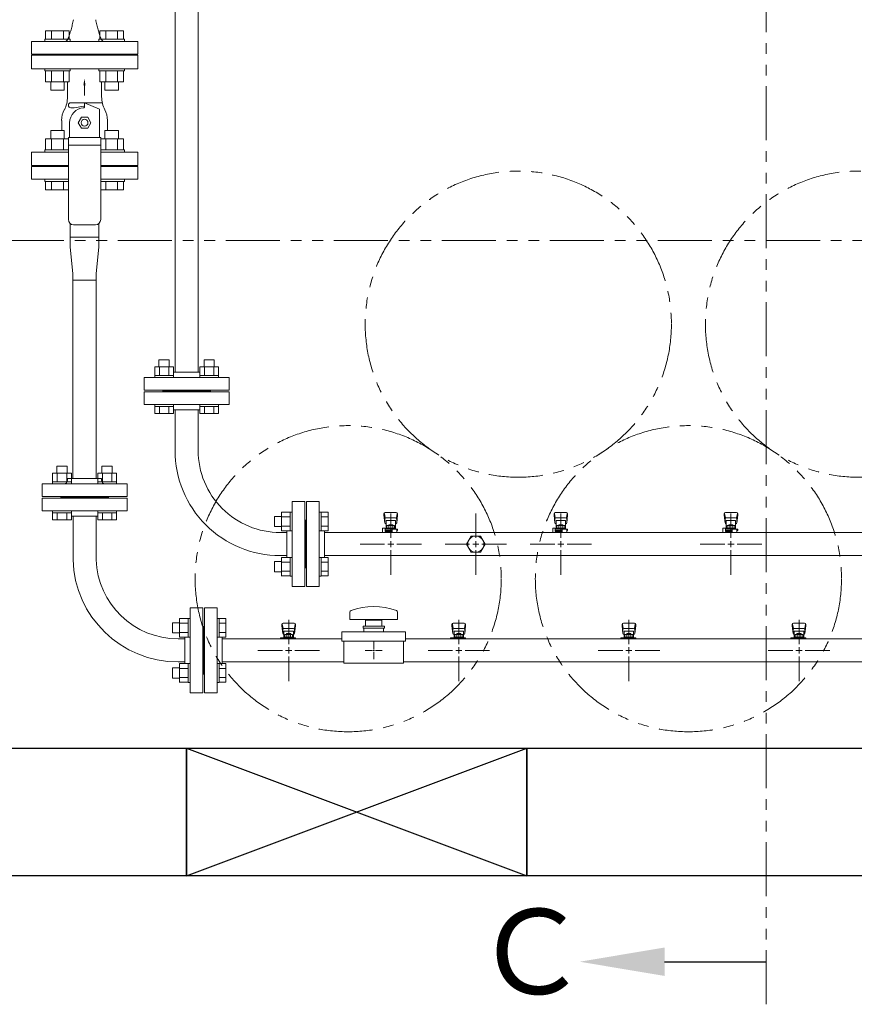
# Model space of a CAD drawing. Units: millimetres. Extents: x 4287 to 17988, y 737 to 8734.
# Drawn here: x 6873 to 7854, y 5584 to 6742 of the extents above; entities that cross this region are included whole.
import ezdxf

# ---------------------------------------------------------------- set-up
doc = ezdxf.new("R2010")
doc.units = ezdxf.units.MM
for name, pattern in [('1', [1083.733332, 361.244444, 0, 361.244444, 0, 361.244444, 0]), ('CENTER2', [1.125, 0.75, -0.125, 0.125, -0.125]), ('PHANTOM', [63.5, 31.75, -6.35, 6.35, -6.35, 6.35, -6.35]), ('実線', [0])]:
    doc.linetypes.add(name, pattern=pattern)
for name, color, linetype in [('0-2', 7, 'Continuous'), ('CSLAYER17', 7, 'Continuous'), ('ガス管', 7, 'Continuous')]:
    doc.layers.add(name, color=color, linetype=linetype)
doc.layers.add('ガス配管', color=2, linetype='Continuous', lineweight=30)
doc.layers.add('図面枠', color=7, linetype='Continuous', lineweight=50)
doc.styles.add('ｽﾀｲﾙ2', font='txt')

msp = doc.modelspace()

# ---------------------------------------------------------------- linework, layer by layer
at = {"color": 1, "linetype": 'PHANTOM', "lineweight": 13, "ltscale": 2}
for p, q in [((7750.4, 5583.9), (7750.4, 8564.1)), ((6353.2, 6482), (12845.2, 6482))]:
    msp.add_line(p, q, dxfattribs=at)
at = {"color": 3, "linetype": 'Continuous', "lineweight": 9}
for p, q in [((6932, 6486.1), (6932, 6502.1)), ((6966, 6502.1), (6966, 6486.1)), ((6932, 6474.1), (6932, 6486.1)), ((6966, 6486.1), (6932, 6486.1)), ((6966, 6486.1), (6966, 6474.1)), ((6932, 6474.1), (6935.4, 6443.3)), ((6966, 6474.1), (6962.6, 6443.3)), ((6935.4, 6435.3), (6935.4, 6443.3)), ((6962.6, 6443.3), (6962.6, 6435.3)), ((6962.6, 6435.3), (6935.4, 6435.3)), ((6962.6, 6435.3), (6935.4, 6435.3)), ((6935.4, 6202.1), (6935.4, 6435.3)), ((6962.6, 6435.3), (6962.6, 6202.1)), ((7290, 6000.1), (7288, 6000.1)), ((7289, 5999.1), (7289, 6001.1))]:
    msp.add_line(p, q, dxfattribs=at)
at = {"color": 6, "linetype": 'Continuous', "lineweight": 9}
for p, q in [((7031.5, 6333.4), (7053.5, 6333.4)), ((7031.5, 6333.4), (7031.5, 6323.4)), ((7036.5, 6341.8), (7048.5, 6341.8)), ((7036.5, 6341.8), (7036.5, 6333.4)), ((7037, 6333.4), (7037, 6323.4)), ((7048, 6333.4), (7048, 6323.4)), ((7048.5, 6341.8), (7048.5, 6333.4)), ((7053.5, 6333.4), (7053.5, 6323.4)), ((7084.5, 6333.4), (7106.5, 6333.4)), ((7084.6, 6333.4), (7084.6, 6323.4)), ((7089.5, 6341.8), (7101.5, 6341.8)), ((7089.5, 6341.8), (7089.5, 6333.4)), ((7090.1, 6333.4), (7090.1, 6323.4)), ((7101, 6333.4), (7101, 6323.4)), ((7101.5, 6341.8), (7101.5, 6333.4)), ((7106.5, 6333.4), (7106.5, 6323.4)), ((7031.5, 6323.4), (7053.5, 6323.4)), ((7031.5, 6323.4), (7031.5, 6321.1)), ((7053.5, 6323.4), (7053.5, 6321.1)), ((7084.5, 6323.4), (7106.5, 6323.4)), ((7084.5, 6323.4), (7084.5, 6321.1)), ((7106.5, 6323.4), (7106.5, 6321.1)), ((7053.5, 6321.1), (7031.5, 6321.1)), ((7106.5, 6321.1), (7084.5, 6321.1)), ((7031.5, 6286.8), (7031.5, 6289.1)), ((7053.5, 6289.1), (7031.5, 6289.1)), ((7053.5, 6286.8), (7053.5, 6289.1)), ((7084.5, 6286.8), (7084.5, 6289.1)), ((7106.5, 6289.1), (7084.5, 6289.1)), ((7106.5, 6286.8), (7106.5, 6289.1)), ((7031.5, 6286.8), (7053.5, 6286.8)), ((7031.5, 6278.8), (7031.5, 6286.8)), ((7031.5, 6278.8), (7053.5, 6278.8)), ((7037, 6278.8), (7037, 6286.8)), ((7048, 6278.8), (7048, 6286.8)), ((7053.5, 6278.8), (7053.5, 6286.8)), ((7084.5, 6286.8), (7106.5, 6286.8)), ((7084.6, 6278.8), (7084.6, 6286.8)), ((7084.6, 6278.8), (7106.5, 6278.8)), ((7090.1, 6278.8), (7090.1, 6286.8)), ((7101, 6278.8), (7101, 6286.8)), ((7106.5, 6278.8), (7106.5, 6286.8)), ((7180.7, 6162.6), (7180.7, 6140.6)), ((7180.7, 6162.5), (7190.7, 6162.5)), ((7190.7, 6162.6), (7190.7, 6140.6)), ((7190.7, 6162.6), (7193, 6162.6)), ((7193, 6140.6), (7193, 6162.6)), ((7227.3, 6162.6), (7225, 6162.6)), ((7225, 6140.6), (7225, 6162.6)), ((7227.3, 6162.6), (7227.3, 6140.6)), ((7235.3, 6162.5), (7227.3, 6162.5)), ((7235.3, 6162.5), (7235.3, 6140.6)), ((7172.3, 6157.6), (7172.3, 6145.6)), ((7172.3, 6157.6), (7180.7, 6157.6)), ((7180.7, 6157.1), (7190.7, 6157.1)), ((7235.3, 6157.1), (7227.3, 6157.1)), ((7172.3, 6145.6), (7180.7, 6145.6)), ((7180.7, 6146.1), (7190.7, 6146.1)), ((7180.7, 6140.6), (7190.7, 6140.6)), ((7190.7, 6140.6), (7193, 6140.6)), ((7227.3, 6140.6), (7225, 6140.6)), ((7235.3, 6146.1), (7227.3, 6146.1)), ((7235.3, 6140.6), (7227.3, 6140.6)), ((7172.3, 6104.5), (7172.3, 6092.5)), ((7172.3, 6104.5), (7180.7, 6104.5)), ((7180.7, 6109.5), (7180.7, 6087.5)), ((7180.7, 6109.5), (7190.7, 6109.5)), ((7180.7, 6104), (7190.7, 6104)), ((7190.7, 6109.5), (7190.7, 6087.5)), ((7190.7, 6109.5), (7193, 6109.5)), ((7193, 6087.5), (7193, 6109.5)), ((7227.3, 6109.5), (7225, 6109.5)), ((7225, 6087.5), (7225, 6109.5)), ((7227.3, 6109.5), (7227.3, 6087.5)), ((7235.3, 6109.5), (7227.3, 6109.5)), ((7235.3, 6104), (7227.3, 6104)), ((7235.3, 6109.5), (7235.3, 6087.6)), ((7172.3, 6092.5), (7180.7, 6092.5)), ((7180.7, 6093.1), (7190.7, 6093.1)), ((7235.3, 6093.1), (7227.3, 6093.1)), ((7180.7, 6087.6), (7190.7, 6087.6)), ((7190.7, 6087.5), (7193, 6087.5)), ((7227.3, 6087.5), (7225, 6087.5)), ((7235.3, 6087.6), (7227.3, 6087.6))]:
    msp.add_line(p, q, dxfattribs=at)
at = {"color": 3, "lineweight": 9}
for p, q in [((7251.5, 6011.1), (7251.5, 6022.1)), ((7326.5, 6022.1), (7251.5, 6022.1)), ((7326.5, 6011.1), (7326.5, 6022.1)), ((7326.5, 6011.1), (7251.5, 6011.1)), ((7254, 5985.1), (7254, 6011.1)), ((7289, 6002.1), (7289, 6010.2)), ((7324, 5985.1), (7324, 6011.1)), ((7287, 6000.1), (7278.9, 6000.1)), ((7289, 5989.9), (7289, 5998.1)), ((7299.1, 6000.1), (7291, 6000.1)), ((7324, 5985.1), (7254, 5985.1))]:
    msp.add_line(p, q, dxfattribs=at)
at = {"color": 4, "linetype": 'PHANTOM', "lineweight": 9, "ltscale": 2}
for centre in [(7459, 6383.7), (7859, 6383.7), (7259, 6084.4), (7659, 6084.4)]:
    msp.add_circle(centre, 180, dxfattribs=at)
at = {"layer": '0-2', "color": 6, "linetype": 'Continuous', "lineweight": 9}
for p, q in [((7301, 6160.6), (7301, 6159)), ((7301.5, 6161.1), (7302.4, 6156)), ((7315.5, 6162.1), (7302.5, 6162.1)), ((7316.5, 6161.1), (7315.7, 6156)), ((7317, 6160.6), (7317, 6159)), ((7501, 6160.6), (7501, 6159)), ((7501.5, 6161.1), (7502.4, 6156)), ((7515.5, 6162.1), (7502.5, 6162.1)), ((7516.5, 6161.1), (7515.7, 6156)), ((7517, 6160.6), (7517, 6159)), ((7701, 6160.6), (7701, 6159)), ((7701.5, 6161.1), (7702.4, 6156)), ((7715.5, 6162.1), (7702.5, 6162.1)), ((7716.5, 6161.1), (7715.7, 6156)), ((7717, 6160.6), (7717, 6159)), ((7301, 6159), (7302, 6150)), ((7302, 6154.4), (7302, 6150.2)), ((7314.5, 6155.9), (7303.5, 6155.9)), ((7314.5, 6152.9), (7303.5, 6152.9)), ((7303.5, 6152.9), (7303.5, 6142.7)), ((7303.5, 6148.7), (7303.5, 6148.7)), ((7314.5, 6152.9), (7314.5, 6142.7)), ((7314.5, 6148.7), (7314.5, 6148.7)), ((7317, 6159), (7316, 6150)), ((7316, 6154.4), (7316, 6150.2)), ((7501, 6159), (7502, 6150)), ((7502, 6154.4), (7502, 6150.2)), ((7514.5, 6155.9), (7503.5, 6155.9)), ((7514.5, 6152.9), (7503.5, 6152.9)), ((7503.5, 6152.9), (7503.5, 6142.7)), ((7503.5, 6148.7), (7503.5, 6148.7)), ((7514.5, 6152.9), (7514.5, 6142.7)), ((7514.5, 6148.7), (7514.5, 6148.7)), ((7517, 6159), (7516, 6150)), ((7516, 6154.4), (7516, 6150.2)), ((7701, 6159), (7702, 6150)), ((7702, 6154.4), (7702, 6150.2)), ((7714.5, 6155.9), (7703.5, 6155.9)), ((7714.5, 6152.9), (7703.5, 6152.9)), ((7703.5, 6152.9), (7703.5, 6142.7)), ((7703.5, 6148.7), (7703.5, 6148.7)), ((7714.5, 6152.9), (7714.5, 6142.7)), ((7714.5, 6148.7), (7714.5, 6148.7)), ((7717, 6159), (7716, 6150)), ((7716, 6154.4), (7716, 6150.2)), ((7299.5, 6143.7), (7299.5, 6139.1)), ((7302.5, 6143.7), (7299.5, 6143.7)), ((7299.9, 6138.7), (7299.5, 6139.1)), ((7302.5, 6143.7), (7302.5, 6140.1)), ((7302.5, 6142.7), (7317, 6142.7)), ((7302.5, 6141.1), (7310.5, 6141.1)), ((7310.5, 6140.1), (7302.5, 6140.1)), ((7303, 6140.1), (7303, 6138.7)), ((7303.2, 6141.1), (7303.2, 6140.1)), ((7304.4, 6146.9), (7313.6, 6146.9)), ((7304.4, 6146.9), (7304.4, 6142.7)), ((7304.4, 6143.7), (7313.6, 6143.7)), ((7306.6, 6147.9), (7311.4, 6147.9)), ((7306.6, 6147.9), (7306.6, 6146.9)), ((7306.7, 6146.9), (7306.7, 6143.7)), ((7310.5, 6142.7), (7310.5, 6138.7)), ((7311.3, 6146.9), (7311.3, 6143.7)), ((7311.4, 6147.9), (7311.4, 6146.9)), ((7313.6, 6146.9), (7313.6, 6142.7)), ((7316, 6142.7), (7316, 6138.7)), ((7316, 6141.1), (7317, 6141.1)), ((7317, 6142.7), (7317, 6141.1)), ((7499.5, 6143.7), (7499.5, 6139.1)), ((7502.5, 6143.7), (7499.5, 6143.7)), ((7499.9, 6138.7), (7499.5, 6139.1)), ((7502.5, 6143.7), (7502.5, 6140.1)), ((7502.5, 6142.7), (7517, 6142.7)), ((7502.5, 6141.1), (7510.5, 6141.1)), ((7510.5, 6140.1), (7502.5, 6140.1)), ((7503, 6140.1), (7503, 6138.7)), ((7503.2, 6141.1), (7503.2, 6140.1)), ((7504.4, 6146.9), (7513.6, 6146.9)), ((7504.4, 6146.9), (7504.4, 6142.7)), ((7504.4, 6143.7), (7513.6, 6143.7)), ((7506.6, 6147.9), (7511.4, 6147.9)), ((7506.6, 6147.9), (7506.6, 6146.9)), ((7506.7, 6146.9), (7506.7, 6143.7)), ((7510.5, 6142.7), (7510.5, 6138.7)), ((7511.3, 6146.9), (7511.3, 6143.7)), ((7511.4, 6147.9), (7511.4, 6146.9)), ((7513.6, 6146.9), (7513.6, 6142.7)), ((7516, 6142.7), (7516, 6138.7)), ((7516, 6141.1), (7517, 6141.1)), ((7517, 6142.7), (7517, 6141.1)), ((7699.5, 6143.7), (7699.5, 6139.1)), ((7702.5, 6143.7), (7699.5, 6143.7)), ((7699.9, 6138.7), (7699.5, 6139.1)), ((7702.5, 6143.7), (7702.5, 6140.1)), ((7702.5, 6142.7), (7717, 6142.7)), ((7702.5, 6141.1), (7710.5, 6141.1)), ((7710.5, 6140.1), (7702.5, 6140.1)), ((7703, 6140.1), (7703, 6138.7)), ((7703.2, 6141.1), (7703.2, 6140.1)), ((7704.4, 6146.9), (7713.6, 6146.9)), ((7704.4, 6146.9), (7704.4, 6142.7)), ((7704.4, 6143.7), (7713.6, 6143.7)), ((7706.6, 6147.9), (7711.4, 6147.9)), ((7706.6, 6147.9), (7706.6, 6146.9)), ((7706.7, 6146.9), (7706.7, 6143.7)), ((7710.5, 6142.7), (7710.5, 6138.7)), ((7711.3, 6146.9), (7711.3, 6143.7)), ((7711.4, 6147.9), (7711.4, 6146.9)), ((7713.6, 6146.9), (7713.6, 6142.7)), ((7716, 6142.7), (7716, 6138.7)), ((7716, 6141.1), (7717, 6141.1)), ((7717, 6142.7), (7717, 6141.1))]:
    msp.add_line(p, q, dxfattribs=at)
for centre, start, end in [((7302.5, 6160.6), 90, 180), ((7315.5, 6160.6), 0, 90), ((7502.5, 6160.6), 90, 180), ((7515.5, 6160.6), 0, 90), ((7702.5, 6160.6), 90, 180), ((7715.5, 6160.6), 0, 90), ((7303.5, 6154.4), 90, 180), ((7303.5, 6150.2), 180, 270), ((7314.5, 6154.4), 0, 90), ((7314.5, 6150.2), 270, 0), ((7503.5, 6154.4), 90, 180), ((7503.5, 6150.2), 180, 270), ((7514.5, 6154.4), 0, 90), ((7514.5, 6150.2), 270, 0), ((7703.5, 6154.4), 90, 180), ((7703.5, 6150.2), 180, 270), ((7714.5, 6154.4), 0, 90), ((7714.5, 6150.2), 270, 0)]:
    msp.add_arc(centre, 1.5, start, end, dxfattribs=at)
at = {"layer": 'CSLAYER17', "color": 3, "linetype": 'Continuous', "lineweight": 9}
for p, q in [((6902.2, 6551.5), (6902.2, 6554.1)), ((6995.8, 6551.5), (6995.8, 6554.1)), ((6902.2, 6551.5), (6930, 6551.5)), ((6903.3, 6551.5), (6903.3, 6541.5)), ((6910.3, 6551.5), (6910.3, 6541.5)), ((6924.1, 6551.5), (6924.1, 6541.5)), ((6995.8, 6551.5), (6968, 6551.5)), ((6973.9, 6551.5), (6973.9, 6541.5)), ((6987.8, 6551.5), (6987.8, 6541.5)), ((6994.7, 6551.5), (6994.7, 6541.5)), ((6903.3, 6541.5), (6930, 6541.5)), ((6994.7, 6541.5), (6968, 6541.5))]:
    msp.add_line(p, q, dxfattribs=at)
at = {"layer": 'CSLAYER17', "color": 3, "lineweight": 9}
for p, q in [((7261, 6045.1), (7261, 6036.6)), ((7317, 6045.1), (7317, 6036.6)), ((7261, 6036.6), (7317, 6036.6)), ((7279.5, 6035.6), (7298.5, 6035.6)), ((7279.5, 6035.6), (7279.5, 6028.6)), ((7285, 6036.6), (7285, 6035.6)), ((7293, 6036.6), (7293, 6035.6)), ((7298.5, 6028.6), (7298.5, 6035.6)), ((7181, 6030.6), (7181, 6029)), ((7181, 6029), (7182, 6020)), ((7181.5, 6031.1), (7182.4, 6026)), ((7182, 6024.4), (7182, 6020.2)), ((7195.5, 6032.1), (7182.5, 6032.1)), ((7194.5, 6025.9), (7183.5, 6025.9)), ((7194.5, 6022.9), (7183.5, 6022.9)), ((7183.5, 6022.9), (7183.5, 6014.7)), ((7194.5, 6022.9), (7194.5, 6014.7)), ((7196.5, 6031.1), (7195.7, 6026)), ((7197, 6029), (7196, 6020)), ((7196, 6024.4), (7196, 6020.2)), ((7197, 6030.6), (7197, 6029)), ((7276.5, 6028.6), (7301.5, 6028.6)), ((7276.5, 6028.6), (7276.5, 6026.1)), ((7276.5, 6026.1), (7301.5, 6026.1)), ((7277.5, 6022.1), (7277.5, 6026.1)), ((7300.5, 6022.1), (7300.5, 6026.1)), ((7301.5, 6028.6), (7301.5, 6026.1)), ((7381, 6030.6), (7381, 6029)), ((7381, 6029), (7382, 6020)), ((7381.5, 6031.1), (7382.4, 6026)), ((7382, 6024.4), (7382, 6020.2)), ((7395.5, 6032.1), (7382.5, 6032.1)), ((7394.5, 6025.9), (7383.5, 6025.9)), ((7394.5, 6022.9), (7383.5, 6022.9)), ((7383.5, 6022.9), (7383.5, 6014.7)), ((7394.5, 6022.9), (7394.5, 6014.7)), ((7396.5, 6031.1), (7395.7, 6026)), ((7397, 6029), (7396, 6020)), ((7396, 6024.4), (7396, 6020.2)), ((7397, 6030.6), (7397, 6029)), ((7581, 6030.6), (7581, 6029)), ((7581, 6029), (7582, 6020)), ((7581.5, 6031.1), (7582.4, 6026)), ((7582, 6024.4), (7582, 6020.2)), ((7595.5, 6032.1), (7582.5, 6032.1)), ((7594.5, 6025.9), (7583.5, 6025.9)), ((7594.5, 6022.9), (7583.5, 6022.9)), ((7583.5, 6022.9), (7583.5, 6014.7)), ((7594.5, 6022.9), (7594.5, 6014.7)), ((7596.5, 6031.1), (7595.7, 6026)), ((7597, 6029), (7596, 6020)), ((7596, 6024.4), (7596, 6020.2)), ((7597, 6030.6), (7597, 6029)), ((7781, 6030.6), (7781, 6029)), ((7781, 6029), (7782, 6020)), ((7781.5, 6031.1), (7782.4, 6026)), ((7782, 6024.4), (7782, 6020.2)), ((7795.5, 6032.1), (7782.5, 6032.1)), ((7794.5, 6025.9), (7783.5, 6025.9)), ((7794.5, 6022.9), (7783.5, 6022.9)), ((7783.5, 6022.9), (7783.5, 6014.7)), ((7794.5, 6022.9), (7794.5, 6014.7)), ((7796.5, 6031.1), (7795.7, 6026)), ((7797, 6029), (7796, 6020)), ((7796, 6024.4), (7796, 6020.2)), ((7797, 6030.6), (7797, 6029)), ((7179.4, 6013.7), (7179.4, 6014.7)), ((7179.4, 6014.7), (7197, 6014.7)), ((7183, 6013.7), (7183, 6014.7)), ((7183.5, 6018.7), (7183.5, 6018.7)), ((7184.4, 6018.9), (7193.6, 6018.9)), ((7184.4, 6018.9), (7184.4, 6014.7)), ((7184.4, 6015.7), (7193.6, 6015.7)), ((7186.6, 6019.9), (7191.4, 6019.9)), ((7186.6, 6019.9), (7186.6, 6018.9)), ((7186.7, 6018.9), (7186.7, 6015.7)), ((7191, 6013.7), (7191, 6014.7)), ((7191.3, 6018.9), (7191.3, 6015.7)), ((7191.4, 6019.9), (7191.4, 6018.9)), ((7193.6, 6018.9), (7193.6, 6014.7)), ((7194.5, 6018.7), (7194.5, 6018.7)), ((7196, 6014.7), (7196, 6013.7)), ((7197, 6014.7), (7197, 6013.7)), ((7379.4, 6013.7), (7379.4, 6014.7)), ((7379.4, 6014.7), (7397, 6014.7)), ((7383, 6013.7), (7383, 6014.7)), ((7383.5, 6018.7), (7383.5, 6018.7)), ((7384.4, 6018.9), (7393.6, 6018.9)), ((7384.4, 6018.9), (7384.4, 6014.7)), ((7384.4, 6015.7), (7393.6, 6015.7)), ((7386.6, 6019.9), (7391.4, 6019.9)), ((7386.6, 6019.9), (7386.6, 6018.9)), ((7386.7, 6018.9), (7386.7, 6015.7)), ((7391, 6013.7), (7391, 6014.7)), ((7391.3, 6018.9), (7391.3, 6015.7)), ((7391.4, 6019.9), (7391.4, 6018.9)), ((7393.6, 6018.9), (7393.6, 6014.7)), ((7394.5, 6018.7), (7394.5, 6018.7)), ((7396, 6014.7), (7396, 6013.7)), ((7397, 6014.7), (7397, 6013.7)), ((7579.4, 6013.7), (7579.4, 6014.7)), ((7579.4, 6014.7), (7597, 6014.7)), ((7583, 6013.7), (7583, 6014.7)), ((7583.5, 6018.7), (7583.5, 6018.7)), ((7584.4, 6018.9), (7593.6, 6018.9)), ((7584.4, 6018.9), (7584.4, 6014.7)), ((7584.4, 6015.7), (7593.6, 6015.7)), ((7586.6, 6019.9), (7591.4, 6019.9)), ((7586.6, 6019.9), (7586.6, 6018.9)), ((7586.7, 6018.9), (7586.7, 6015.7)), ((7591, 6013.7), (7591, 6014.7)), ((7591.3, 6018.9), (7591.3, 6015.7)), ((7591.4, 6019.9), (7591.4, 6018.9)), ((7593.6, 6018.9), (7593.6, 6014.7)), ((7594.5, 6018.7), (7594.5, 6018.7)), ((7596, 6014.7), (7596, 6013.7)), ((7597, 6014.7), (7597, 6013.7)), ((7779.4, 6013.7), (7779.4, 6014.7)), ((7779.4, 6014.7), (7797, 6014.7)), ((7783, 6013.7), (7783, 6014.7)), ((7783.5, 6018.7), (7783.5, 6018.7)), ((7784.4, 6018.9), (7793.6, 6018.9)), ((7784.4, 6018.9), (7784.4, 6014.7)), ((7784.4, 6015.7), (7793.6, 6015.7)), ((7786.6, 6019.9), (7791.4, 6019.9)), ((7786.6, 6019.9), (7786.6, 6018.9)), ((7786.7, 6018.9), (7786.7, 6015.7)), ((7791, 6013.7), (7791, 6014.7)), ((7791.3, 6018.9), (7791.3, 6015.7)), ((7791.4, 6019.9), (7791.4, 6018.9)), ((7793.6, 6018.9), (7793.6, 6014.7)), ((7794.5, 6018.7), (7794.5, 6018.7)), ((7796, 6014.7), (7796, 6013.7)), ((7797, 6014.7), (7797, 6013.7))]:
    msp.add_line(p, q, dxfattribs=at)
for centre, radius, start, end in [((7263, 6045.1), 2, 109.2403, 180), ((7289, 5970.7), 80.9, 70.7597, 109.2403), ((7315, 6045.1), 2, 0, 70.7597), ((7182.5, 6030.6), 1.5, 90, 180), ((7183.5, 6024.4), 1.5, 90, 180), ((7194.5, 6024.4), 1.5, 0, 90), ((7195.5, 6030.6), 1.5, 0, 90), ((7382.5, 6030.6), 1.5, 90, 180), ((7383.5, 6024.4), 1.5, 90, 180), ((7394.5, 6024.4), 1.5, 0, 90), ((7395.5, 6030.6), 1.5, 0, 90), ((7582.5, 6030.6), 1.5, 90, 180), ((7583.5, 6024.4), 1.5, 90, 180), ((7594.5, 6024.4), 1.5, 0, 90), ((7595.5, 6030.6), 1.5, 0, 90), ((7782.5, 6030.6), 1.5, 90, 180), ((7783.5, 6024.4), 1.5, 90, 180), ((7794.5, 6024.4), 1.5, 0, 90), ((7795.5, 6030.6), 1.5, 0, 90), ((7183.5, 6020.2), 1.5, 180, 270), ((7194.5, 6020.2), 1.5, 270, 0), ((7383.5, 6020.2), 1.5, 180, 270), ((7394.5, 6020.2), 1.5, 270, 0), ((7583.5, 6020.2), 1.5, 180, 270), ((7594.5, 6020.2), 1.5, 270, 0), ((7783.5, 6020.2), 1.5, 180, 270), ((7794.5, 6020.2), 1.5, 270, 0)]:
    msp.add_arc(centre, radius, start, end, dxfattribs=at)
at = {"layer": 'ガス管', "color": 6, "linetype": '実線', "lineweight": 9, "ltscale": 0.001}
for p, q in [((7055.4, 6763.1), (7055.4, 6327.1)), ((7082.6, 6763.1), (7082.6, 6327.1)), ((7084.6, 6327.1), (7053.5, 6327.1)), ((7119, 6321.1), (7019, 6321.1)), ((7019, 6306.1), (7019, 6321.1)), ((7119, 6321.1), (7119, 6306.1)), ((7119, 6306.1), (7019, 6306.1)), ((7119, 6304.1), (7019, 6304.1)), ((7019, 6304.1), (7019, 6289.1)), ((7041, 6305.1), (7041, 6306.1)), ((7097, 6305.1), (7041, 6305.1)), ((7041, 6305.1), (7041, 6304.1)), ((7097, 6305.1), (7041, 6305.1)), ((7097, 6305.1), (7097, 6306.1)), ((7097, 6305.1), (7097, 6304.1)), ((7119, 6289.1), (7119, 6304.1)), ((7119, 6289.1), (7019, 6289.1)), ((7084.6, 6283.1), (7053.5, 6283.1)), ((7055.4, 6283.1), (7055.4, 6235.1)), ((7082.6, 6283.1), (7082.6, 6235.1)), ((7193, 6075.1), (7193, 6175.1)), ((7208, 6175.1), (7193, 6175.1)), ((7208, 6075.1), (7208, 6175.1)), ((7210, 6075.1), (7210, 6175.1)), ((7210, 6175.1), (7225, 6175.1)), ((7225, 6075.1), (7225, 6175.1)), ((7209, 6153.1), (7208, 6153.1)), ((7209, 6097.1), (7209, 6153.1)), ((7209, 6153.1), (7210, 6153.1)), ((7209, 6097.1), (7209, 6153.1)), ((7187, 6138.7), (7179, 6138.7)), ((7187, 6109.5), (7187, 6140.6)), ((7231, 6109.5), (7231, 6140.6)), ((8187, 6138.7), (7231, 6138.7)), ((7403.5, 6134.6), (7398.1, 6125.1)), ((7398.1, 6125.1), (7403.5, 6115.6)), ((7414.5, 6134.6), (7403.5, 6134.6)), ((7420, 6125.1), (7414.5, 6134.6)), ((7414.5, 6115.6), (7420, 6125.1)), ((7403.5, 6115.6), (7414.5, 6115.6)), ((7187, 6111.5), (7179, 6111.5)), ((8187, 6111.5), (7231, 6111.5)), ((7209, 6097.1), (7208, 6097.1)), ((7209, 6097.1), (7210, 6097.1)), ((7193, 6075.1), (7208, 6075.1)), ((7225, 6075.1), (7210, 6075.1))]:
    msp.add_line(p, q, dxfattribs=at)
at = {"layer": 'ガス管', "color": 3, "linetype": '実線', "lineweight": 9, "ltscale": 0.001}
for p, q in [((6886.5, 6554.1), (6886.5, 6569.1)), ((6886.5, 6569.1), (6930, 6569.1)), ((6915.5, 6569.1), (6915.5, 6570.1)), ((6915.5, 6570.1), (6930, 6570.1)), ((6968, 6570.1), (6982.5, 6570.1)), ((6968, 6569.1), (7011.5, 6569.1)), ((6982.5, 6569.1), (6982.5, 6570.1)), ((7011.5, 6554.1), (7011.5, 6569.1)), ((6886.5, 6554.1), (6930, 6554.1)), ((6968, 6554.1), (7011.5, 6554.1)), ((6911.5, 6208.4), (6933.5, 6208.4)), ((6911.5, 6208.4), (6911.5, 6198.4)), ((6916.5, 6216.8), (6928.5, 6216.8)), ((6916.5, 6216.8), (6916.5, 6208.4)), ((6917, 6208.4), (6917, 6198.4)), ((6928, 6208.4), (6928, 6198.4)), ((6928.5, 6216.8), (6928.5, 6208.4)), ((6933.5, 6208.4), (6933.5, 6198.4)), ((6964.5, 6208.4), (6986.5, 6208.4)), ((6964.6, 6208.4), (6964.6, 6198.4)), ((6969.5, 6216.8), (6981.5, 6216.8)), ((6969.5, 6216.8), (6969.5, 6208.4)), ((6970.1, 6208.4), (6970.1, 6198.4)), ((6981, 6208.4), (6981, 6198.4)), ((6981.5, 6216.8), (6981.5, 6208.4)), ((6986.5, 6208.4), (6986.5, 6198.4)), ((6999, 6196.1), (6899, 6196.1)), ((6899, 6181.1), (6899, 6196.1)), ((6911.5, 6198.4), (6933.5, 6198.4)), ((6911.5, 6198.4), (6911.5, 6196.1)), ((6933.5, 6196.1), (6911.5, 6196.1)), ((6969, 6202.1), (6929, 6202.1)), ((6929, 6200.1), (6929, 6202.1)), ((6933.5, 6198.4), (6933.5, 6196.1)), ((6964.5, 6198.4), (6986.5, 6198.4)), ((6964.5, 6198.4), (6964.5, 6196.1)), ((6986.5, 6196.1), (6964.5, 6196.1)), ((6969, 6200.1), (6969, 6202.1)), ((6986.5, 6198.4), (6986.5, 6196.1)), ((6999, 6196.1), (6999, 6181.1)), ((6999, 6181.1), (6899, 6181.1)), ((6899, 6179.1), (6999, 6179.1)), ((6899, 6164.1), (6899, 6179.1)), ((6921, 6180.1), (6921, 6181.1)), ((6921, 6180.1), (6977, 6180.1)), ((6921, 6180.1), (6921, 6179.1)), ((6977, 6180.1), (6921, 6180.1)), ((6921, 6180.1), (6977, 6180.1)), ((6977, 6180.1), (6921, 6180.1)), ((6977, 6180.1), (6977, 6181.1)), ((6977, 6180.1), (6977, 6179.1)), ((6999, 6179.1), (6999, 6164.1)), ((6899, 6164.1), (6999, 6164.1)), ((6911.5, 6161.8), (6911.5, 6164.1)), ((6933.5, 6164.1), (6911.5, 6164.1)), ((6911.5, 6161.8), (6933.5, 6161.8)), ((6911.5, 6153.8), (6911.5, 6161.8)), ((6917, 6153.8), (6917, 6161.8)), ((6928, 6153.8), (6928, 6161.8)), ((6933.5, 6161.8), (6933.5, 6164.1)), ((6933.5, 6153.8), (6933.5, 6161.8)), ((6964.5, 6161.8), (6964.5, 6164.1)), ((6986.5, 6164.1), (6964.5, 6164.1)), ((6964.5, 6161.8), (6986.5, 6161.8)), ((6964.6, 6153.8), (6964.6, 6161.8)), ((6970.1, 6153.8), (6970.1, 6161.8)), ((6981, 6153.8), (6981, 6161.8)), ((6986.5, 6161.8), (6986.5, 6164.1)), ((6986.5, 6153.8), (6986.5, 6161.8)), ((6911.5, 6153.8), (6933.5, 6153.8)), ((6933.5, 6158.1), (6964.6, 6158.1)), ((6935.5, 6158.1), (6935.5, 6106.6)), ((6962.7, 6158.1), (6962.7, 6106.6)), ((6964.6, 6153.8), (6986.5, 6153.8)), ((7073, 5950.1), (7073, 6050.1)), ((7088, 6050.1), (7073, 6050.1)), ((7088, 5950.1), (7088, 6050.1)), ((7090, 5950.1), (7090, 6050.1)), ((7090, 6050.1), (7105, 6050.1)), ((7105, 5950.1), (7105, 6050.1)), ((7052.3, 6032.6), (7052.3, 6020.6)), ((7052.3, 6032.6), (7060.7, 6032.6)), ((7060.7, 6037.6), (7060.7, 6015.6)), ((7060.7, 6037.5), (7070.7, 6037.5)), ((7070.7, 6037.6), (7070.7, 6015.6)), ((7070.7, 6037.6), (7073, 6037.6)), ((7073, 6015.6), (7073, 6037.6)), ((7107.3, 6037.6), (7105, 6037.6)), ((7105, 6015.6), (7105, 6037.6)), ((7107.3, 6037.6), (7107.3, 6015.6)), ((7115.3, 6037.5), (7107.3, 6037.5)), ((7115.3, 6037.5), (7115.3, 6015.6)), ((7060.7, 6032.1), (7070.7, 6032.1)), ((7060.7, 6021.1), (7070.7, 6021.1)), ((7089, 6028.1), (7088, 6028.1)), ((7089, 5972.1), (7089, 6028.1)), ((7089, 6028.1), (7090, 6028.1)), ((7089, 5972.1), (7089, 6028.1)), ((7115.3, 6032.1), (7107.3, 6032.1)), ((7115.3, 6021.1), (7107.3, 6021.1)), ((7052.3, 6020.6), (7060.7, 6020.6)), ((7067, 6013.7), (7059, 6013.7)), ((7060.7, 6015.6), (7070.7, 6015.6)), ((7067, 5984.5), (7067, 6015.6)), ((7070.7, 6015.6), (7073, 6015.6)), ((7107.3, 6015.6), (7105, 6015.6)), ((7115.3, 6015.6), (7107.3, 6015.6)), ((7111, 5984.5), (7111, 6015.6)), ((7111, 6013.7), (7251.5, 6013.7)), ((7326.5, 6013.7), (8067, 6013.7)), ((7067, 5986.5), (7059, 5986.5)), ((7111, 5986.5), (7254, 5986.5)), ((7324, 5986.5), (8067, 5986.5)), ((7052.3, 5979.5), (7052.3, 5967.5)), ((7052.3, 5979.5), (7060.7, 5979.5)), ((7060.7, 5984.5), (7060.7, 5962.5)), ((7060.7, 5984.5), (7070.7, 5984.5)), ((7060.7, 5979), (7070.7, 5979)), ((7070.7, 5984.5), (7070.7, 5962.5)), ((7070.7, 5984.5), (7073, 5984.5)), ((7073, 5962.5), (7073, 5984.5)), ((7107.3, 5984.5), (7105, 5984.5)), ((7105, 5962.5), (7105, 5984.5)), ((7107.3, 5984.5), (7107.3, 5962.5)), ((7115.3, 5984.5), (7107.3, 5984.5)), ((7115.3, 5979), (7107.3, 5979)), ((7115.3, 5984.5), (7115.3, 5962.6)), ((7052.3, 5967.5), (7060.7, 5967.5)), ((7060.7, 5968.1), (7070.7, 5968.1)), ((7089, 5972.1), (7088, 5972.1)), ((7089, 5972.1), (7090, 5972.1)), ((7115.3, 5968.1), (7107.3, 5968.1)), ((7060.7, 5962.6), (7070.7, 5962.6)), ((7070.7, 5962.5), (7073, 5962.5)), ((7107.3, 5962.5), (7105, 5962.5)), ((7115.3, 5962.6), (7107.3, 5962.6)), ((7073, 5950.1), (7088, 5950.1)), ((7105, 5950.1), (7090, 5950.1))]:
    msp.add_line(p, q, dxfattribs=at)
at = {"layer": 'ガス管', "color": 6, "linetype": 'CENTER2', "lineweight": 9}
for p, q in [((7309, 6161.2), (7309, 6132.3)), ((7409, 6132.3), (7409, 6161.2)), ((7509, 6161.2), (7509, 6132.3)), ((7709, 6161.2), (7709, 6132.3)), ((7301.8, 6125.1), (7272.9, 6125.1)), ((7345.2, 6125.1), (7316.2, 6125.1)), ((7372.9, 6125.1), (7401.8, 6125.1)), ((7416.2, 6125.1), (7445.2, 6125.1)), ((7501.8, 6125.1), (7472.9, 6125.1)), ((7545.2, 6125.1), (7516.2, 6125.1)), ((7701.8, 6125.1), (7672.9, 6125.1)), ((7745.2, 6125.1), (7716.2, 6125.1)), ((7309, 6117.8), (7309, 6088.9)), ((7409, 6088.9), (7409, 6117.8)), ((7509, 6117.8), (7509, 6088.9)), ((7709, 6117.8), (7709, 6088.9))]:
    msp.add_line(p, q, dxfattribs=at)
at = {"layer": 'ガス管', "color": 6, "linetype": 'Continuous', "lineweight": 9}
for p, q in [((7312.6, 6125.1), (7305.4, 6125.1)), ((7309, 6128.7), (7309, 6121.4)), ((7405.4, 6125.1), (7412.6, 6125.1)), ((7409, 6121.4), (7409, 6128.7)), ((7512.6, 6125.1), (7505.4, 6125.1)), ((7509, 6128.7), (7509, 6121.4)), ((7712.6, 6125.1), (7705.4, 6125.1)), ((7709, 6128.7), (7709, 6121.4))]:
    msp.add_line(p, q, dxfattribs=at)
at = {"layer": 'ガス管', "color": 3, "linetype": 'CENTER2', "lineweight": 9}
for p, q in [((7189, 6036.2), (7189, 6007.3)), ((7389, 6036.2), (7389, 6007.3)), ((7589, 6036.2), (7589, 6007.3)), ((7789, 6036.2), (7789, 6007.3)), ((7181.8, 6000.1), (7152.9, 6000.1)), ((7225.2, 6000.1), (7196.2, 6000.1)), ((7381.8, 6000.1), (7352.9, 6000.1)), ((7425.2, 6000.1), (7396.2, 6000.1)), ((7581.8, 6000.1), (7552.9, 6000.1)), ((7625.2, 6000.1), (7596.2, 6000.1)), ((7781.8, 6000.1), (7752.9, 6000.1)), ((7825.2, 6000.1), (7796.2, 6000.1)), ((7189, 5992.8), (7189, 5963.9)), ((7389, 5992.8), (7389, 5963.9)), ((7589, 5992.8), (7589, 5963.9)), ((7789, 5992.8), (7789, 5963.9))]:
    msp.add_line(p, q, dxfattribs=at)
at = {"layer": 'ガス管', "color": 3, "linetype": 'Continuous', "lineweight": 9}
for p, q in [((7192.6, 6000.1), (7185.4, 6000.1)), ((7189, 6003.7), (7189, 5996.4)), ((7392.6, 6000.1), (7385.4, 6000.1)), ((7389, 6003.7), (7389, 5996.4)), ((7592.6, 6000.1), (7585.4, 6000.1)), ((7589, 6003.7), (7589, 5996.4)), ((7792.6, 6000.1), (7785.4, 6000.1)), ((7789, 6003.7), (7789, 5996.4))]:
    msp.add_line(p, q, dxfattribs=at)
at = {"layer": 'ガス管', "color": 6, "linetype": '実線', "lineweight": 9, "ltscale": 0.001}
msp.add_circle((7409, 6125.1), 9.5, dxfattribs=at)
for radius, end in [(123.6, 270.0001), (96.4, 270.0002)]:
    msp.add_arc((7179, 6235.1), radius, 180, end, dxfattribs=at)
at = {"layer": 'ガス管', "color": 3, "linetype": '実線', "lineweight": 9, "ltscale": 0.001}
for centre, radius, start, end in [((6925, 6200.1), 4, 270, 0), ((6973, 6200.1), 4, 180, 270), ((7059, 6110.1), 123.6, 181.6109, 270), ((7059, 6110.1), 96.4, 182.0589, 270)]:
    msp.add_arc(centre, radius, start, end, dxfattribs=at)
at = {"layer": 'ガス配管', "color": 11, "linetype": 'Continuous', "lineweight": 9}
for p, q in [((6903.3, 6728.7), (6931.1, 6728.7)), ((6903.3, 6728.7), (6903.3, 6718.7)), ((6910.3, 6728.7), (6910.3, 6718.7)), ((6924.1, 6728.7), (6924.1, 6718.7)), ((6931.1, 6728.7), (6931.1, 6718.7)), ((6967, 6728.7), (6994.7, 6728.7)), ((6967, 6728.7), (6967, 6718.7)), ((6973.9, 6728.7), (6973.9, 6718.7)), ((6987.8, 6728.7), (6987.8, 6718.7)), ((6994.7, 6728.7), (6994.7, 6718.7)), ((6902.2, 6718.7), (6932.2, 6718.7)), ((6902.2, 6718.7), (6902.2, 6716.1)), ((6932.2, 6716.1), (6902.2, 6716.1)), ((6932.2, 6718.7), (6932.2, 6716.1)), ((6965.8, 6718.7), (6995.8, 6718.7)), ((6965.8, 6718.7), (6965.8, 6716.1)), ((6995.8, 6718.7), (6995.8, 6716.1)), ((6902.2, 6681.5), (6902.2, 6684.1)), ((6932.2, 6684.1), (6902.2, 6684.1)), ((6902.2, 6681.5), (6932.2, 6681.5)), ((6903.3, 6668.5), (6903.3, 6681.5)), ((6910.3, 6668.5), (6910.3, 6681.5)), ((6924.1, 6668.5), (6924.1, 6681.5)), ((6931.1, 6668.5), (6931.1, 6681.5)), ((6932.2, 6681.5), (6932.2, 6684.1)), ((6965.8, 6681.5), (6965.8, 6684.1)), ((6965.8, 6681.5), (6995.8, 6681.5)), ((6967, 6668.5), (6967, 6681.5)), ((6973.9, 6668.5), (6973.9, 6681.5)), ((6987.8, 6668.5), (6987.8, 6681.5)), ((6994.7, 6668.5), (6994.7, 6681.5)), ((6995.8, 6681.5), (6995.8, 6684.1)), ((6903.3, 6668.5), (6931.1, 6668.5)), ((6909.2, 6658.7), (6909.2, 6668.5)), ((6909.2, 6658.7), (6925.2, 6658.7)), ((6925.2, 6658.7), (6925.2, 6668.5)), ((6929, 6650.9), (6929, 6668.5)), ((6967, 6668.5), (6994.7, 6668.5)), ((6969.1, 6650.9), (6969.1, 6668.5)), ((6972.8, 6658.7), (6972.8, 6668.5)), ((6972.8, 6658.7), (6988.8, 6658.7)), ((6988.8, 6658.7), (6988.8, 6668.5)), ((6948, 6644.1), (6933, 6644.1)), ((6937, 6638.1), (6933, 6638.1)), ((6948.2, 6639.9), (6937, 6638.1)), ((6968.8, 6644.1), (6948, 6644.1)), ((6949, 6644.1), (6966.5, 6636.6)), ((6949, 6639), (6949, 6644.1)), ((6949, 6640.9), (6949, 6643.1)), ((6966.5, 6636.6), (6966.5, 6603.1)), ((6922.2, 6623.3), (6922.2, 6611.5)), ((6941.5, 6620.6), (6945.3, 6627.1)), ((6945.3, 6627.1), (6952.8, 6627.1)), ((6952.8, 6627.1), (6956.5, 6620.6)), ((6975.9, 6623.3), (6975.9, 6611.5)), ((6925.2, 6611.5), (6909.2, 6611.5)), ((6909.2, 6611.5), (6909.2, 6601.7)), ((6925.2, 6611.5), (6925.2, 6601.7)), ((6931.5, 6620.6), (6931.5, 6603.1)), ((6945.3, 6614.1), (6941.5, 6620.6)), ((6952.8, 6614.1), (6945.3, 6614.1)), ((6956.5, 6620.6), (6952.8, 6614.1)), ((6988.8, 6611.5), (6972.8, 6611.5)), ((6972.8, 6611.5), (6972.8, 6601.7)), ((6988.8, 6611.5), (6988.8, 6601.7)), ((6930, 6601.7), (6903.3, 6601.7)), ((6903.3, 6601.7), (6903.3, 6588.7)), ((6910.3, 6601.7), (6910.3, 6588.7)), ((6924.1, 6601.7), (6924.1, 6588.7)), ((6930, 6603.1), (6930, 6506.6)), ((6968, 6603.1), (6930, 6603.1)), ((6968, 6603.1), (6968, 6506.6)), ((6994.7, 6601.7), (6968, 6601.7)), ((6973.9, 6601.7), (6973.9, 6588.7)), ((6987.8, 6601.7), (6987.8, 6588.7)), ((6994.7, 6601.7), (6994.7, 6588.7)), ((6930, 6588.7), (6902.2, 6588.7)), ((6902.2, 6588.7), (6902.2, 6586.1)), ((6968, 6594.1), (6930, 6594.1)), ((6995.8, 6588.7), (6968, 6588.7)), ((6995.8, 6588.7), (6995.8, 6586.1)), ((6968, 6586.1), (6995.8, 6586.1)), ((6962, 6500.6), (6936, 6500.6))]:
    msp.add_line(p, q, dxfattribs=at)
at = {"layer": 'ガス配管', "color": 11, "linetype": '1', "lineweight": 9}
for p, q in [((6886.5, 6716.1), (7011.5, 6716.1)), ((6949, 6716.1), (6981.2, 6716.1)), ((6886.5, 6701.1), (7011.5, 6701.1)), ((6914, 6700.1), (6984, 6700.1))]:
    msp.add_line(p, q, dxfattribs=at)
at = {"layer": 'ガス配管', "color": 11, "linetype": 'ByBlock', "lineweight": 9}
for p, q in [((6886.5, 6701.1), (6886.5, 6716.1)), ((7011.5, 6701.1), (7011.5, 6716.1)), ((6914, 6700.1), (6914, 6701.1)), ((6984, 6700.1), (6984, 6701.1)), ((6948.9, 6664.4), (6948.9, 6652.6))]:
    msp.add_line(p, q, dxfattribs=at)
at = {"layer": 'ガス配管', "color": 11, "lineweight": 9}
for p, q in [((6886.5, 6700.1), (6886.5, 6684.1)), ((7011.5, 6700.1), (6886.5, 6700.1)), ((7011.5, 6684.1), (7011.5, 6700.1)), ((6886.5, 6684.1), (7011.5, 6684.1)), ((6930, 6586.1), (6886.5, 6586.1)), ((6886.5, 6586.1), (6886.5, 6570.1)), ((7011.5, 6586.1), (6968, 6586.1)), ((7011.5, 6570.1), (7011.5, 6586.1)), ((6886.5, 6570.1), (6930, 6570.1)), ((6968, 6570.1), (7011.5, 6570.1))]:
    msp.add_line(p, q, dxfattribs=at)
at = {"layer": 'ガス配管', "color": 11, "linetype": 'Continuous', "lineweight": 9}
msp.add_circle((6949, 6620.6), 4, dxfattribs=at)
at = {"layer": 'ガス配管', "color": 11, "linetype": '1', "lineweight": 9}
for centre, radius, start, end in [((6823.8, 6761.1), 113.7, 338.0322, 350.1739), ((7074.2, 6761.1), 113.7, 189.8261, 201.9678), ((6923.6, 6721.5), 6.32, 301.1101, 333.2661), ((6974.4, 6721.5), 6.32, 206.7339, 238.8899)]:
    msp.add_arc(centre, radius, start, end, dxfattribs=at)
at = {"layer": 'ガス配管', "color": 11, "linetype": 'Continuous', "lineweight": 9}
for centre, radius, start, end in [((6896.5, 6650.9), 32.5, 332.256, 0), ((7001.6, 6650.9), 32.5, 180, 207.744), ((6949, 6623.3), 26.9, 152.256, 180), ((6933, 6641.1), 3, 90, 180), ((6933, 6641.1), 3, 180, 270), ((6949, 6620.6), 17.5, 93.0986, 180), ((6948, 6643.1), 1, 0, 90), ((6948, 6639), 1, 273.0987, 360), ((6948, 6640.9), 1, 279.4624, 360), ((6949, 6623.3), 26.9, 0, 27.744), ((6936, 6506.6), 6, 180, 270), ((6962, 6506.6), 6, 270, 0)]:
    msp.add_arc(centre, radius, start, end, dxfattribs=at)
at = {"layer": 'ガス配管', "color": 11, "lineweight": 9}
msp.add_arc((6968.8, 6642.1), 2, 59.1328, 90, dxfattribs=at)
msp.add_solid([(6947.6, 6664.4), (6948.9, 6672.4), (6950.2, 6664.4)], dxfattribs=at)
at = {"layer": '図面枠', "lineweight": 25, "ltscale": 0.5}
for p, q in [((6669, 5885.1), (7069, 5885.1)), ((7069, 5885.1), (7469, 5735.1)), ((7069, 5735.1), (7469, 5885.1)), ((7069, 5885.1), (7069, 5735.1)), ((7069, 5885.1), (7469, 5885.1)), ((7069, 5735.1), (7069, 5885.1)), ((7469, 5885.1), (7469, 5735.1)), ((7469, 5885.1), (7869, 5885.1)), ((7469, 5735.1), (7469, 5885.1)), ((7069, 5735.1), (6669, 5735.1)), ((7469, 5735.1), (7069, 5735.1)), ((7869, 5735.1), (7469, 5735.1))]:
    msp.add_line(p, q, dxfattribs=at)
at = {"layer": '図面枠', "linetype": 'ByBlock', "lineweight": -2}
msp.add_line((7631, 5634), (7750.4, 5634), dxfattribs=at)
at = {"layer": '図面枠', "lineweight": 30}
msp.add_solid([(7631, 5617.3), (7531, 5634), (7631, 5650.7)], dxfattribs=at)

# ---------------------------------------------------------------- texts
at = {"layer": '図面枠', "lineweight": 25, "style": 'ｽﾀｲﾙ2'}
msp.add_text('Ｃ', height=100, dxfattribs=at).set_placement((7405.7, 5596))

doc.saveas('drawing.dxf')
